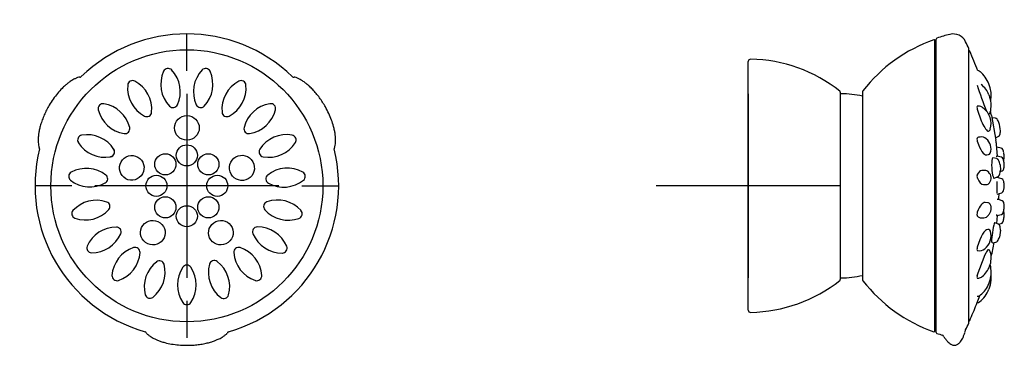
# Model space of a CAD drawing. Units: millimetres. Extents: x -18 to 217, y -18 to 322.
# Drawn here: x 3 to 217, y 251 to 322 of the extents above; entities that cross this region are included whole.
import ezdxf
from ezdxf.lldxf.tags import DXFTag

# ---------------------------------------------------------------- set-up
doc = ezdxf.new("R2010")
doc.units = ezdxf.units.MM
for name, color, linetype in [('$DDT_AUDIT_GENERATED_(1A5)', 7, 'Continuous'), ('$DDT_AUDIT_GENERATED_(1B0)', 7, 'Continuous'), ('$DDT_AUDIT_GENERATED_(1B5)', 7, 'Continuous'), ('$DDT_AUDIT_GENERATED_(60)', 7, 'Continuous'), ('$DDT_AUDIT_GENERATED_(C1)', 7, 'Continuous'), ('$DDT_AUDIT_GENERATED_(F8)', 7, 'Continuous'), ('Default', 7, 'Continuous'), ('DV1_Standard', 7, 'Continuous'), ('DV2_Standard', 7, 'Continuous')]:
    doc.layers.add(name, color=color, linetype=linetype)
tags = doc.linetypes.add('CENTER2', pattern=[28.575, 19.05, -3.175, 3.175, -3.175]).pattern_tags.tags
tags[10:11] = [DXFTag(74, 4), DXFTag(75, 0), DXFTag(340, '0'), DXFTag(46, 0.0), DXFTag(50, 0.0), DXFTag(44, 0.0), DXFTag(45, 0.0)]
tags[8:9] = [DXFTag(74, 4), DXFTag(75, 0), DXFTag(340, '0'), DXFTag(46, 0.0), DXFTag(50, 0.0), DXFTag(44, 0.0), DXFTag(45, 0.0)]
tags[6:7] = [DXFTag(74, 4), DXFTag(75, 0), DXFTag(340, '0'), DXFTag(46, 0.0), DXFTag(50, 0.0), DXFTag(44, 0.0), DXFTag(45, 0.0)]
tags[4:5] = [DXFTag(74, 4), DXFTag(75, 0), DXFTag(340, '0'), DXFTag(46, 0.0), DXFTag(50, 0.0), DXFTag(44, 0.0), DXFTag(45, 0.0)]

# ---------------------------------------------------------------- blocks, each defined once
blk = doc.blocks.new('SE')
at = {"layer": '$DDT_AUDIT_GENERATED_(60)', "color": 7, "linetype": 'Continuous'}
for p, q in [((23.48, 293.56), (23.45, 293.53)), ((22.76, 291.94), (22.77, 291.98)), ((21.76, 287.98), (21.75, 287.94)), ((21.62, 286.21), (21.61, 286.26)), ((21.95, 282.15), (21.95, 282.11)), ((22.39, 280.43), (22.37, 280.47))]:
    blk.add_line(p, q, dxfattribs=at)
for centre, radius, start, end in [((40.56, 307.67), 6.89, 155.7004, 223.2469), ((35.26, 310.03), 1.09, 44.9143, 154.0331), ((31.01, 306.08), 6.89, 335.7205, 43.2269), ((47.65, 306.08), 6.89, 136.7531, 204.2996), ((43.4, 310.03), 1.09, 25.9669, 135.0857), ((38.1, 307.67), 6.89, 316.7731, 24.2795), ((27.56, 307.39), 1.09, 63.8617, 172.9804), ((24.82, 302.27), 6.89, 354.6678, 62.1743), ((53.84, 302.27), 6.89, 117.8057, 185.3522), ((51.1, 307.39), 1.09, 7.0196, 116.1383), ((33.34, 306.88), 6.89, 174.6478, 242.1943), ((45.32, 306.88), 6.89, 297.8257, 5.3322), ((21.14, 302.39), 1.09, 82.809, 191.9278), ((26.77, 303.78), 6.89, 193.5952, 261.1417), ((20.21, 296.66), 6.89, 13.6152, 81.1216), ((36.32, 303.69), 1.07, 223.3964, 335.551), ((42.34, 303.69), 1.07, 204.449, 316.6036), ((58.45, 296.66), 6.89, 98.8583, 166.4048), ((51.89, 303.78), 6.89, 278.8784, 346.3848), ((57.53, 302.39), 1.09, 348.0722, 97.191), ((30.62, 301.73), 1.07, 242.3437, 354.4984), ((48.04, 301.73), 1.07, 185.5016, 297.6563), ((25.87, 298.03), 1.07, 261.2911, 13.4457), ((52.79, 298.03), 1.07, 166.5543, 278.7089), ((16.69, 295.57), 1.09, 101.7564, 210.8752), ((17.67, 289.85), 6.89, 32.5626, 100.069), ((60.99, 289.86), 6.89, 79.911, 147.4575), ((61.98, 295.57), 1.09, 329.1248, 78.2436), ((21.56, 298.72), 6.89, 212.5425, 280.089), ((22.57, 292.99), 1.07, 280.2385, 32.3931), ((22.59, 292.98), 1.02, 280.2169, 32.407), ((56.09, 292.99), 1.07, 147.6069, 259.7615), ((57.1, 298.72), 6.89, 259.931, 327.4374), ((17.49, 282.59), 6.84, 51.4791, 119.0472), ((61.19, 282.59), 6.89, 60.9636, 128.5101), ((14.7, 287.68), 1.04, 120.7399, 229.7941), ((18.29, 292.24), 6.84, 231.4793, 299.047), ((21.11, 287.15), 1.02, 299.1642, 51.3544), ((57.57, 287.15), 1.07, 128.6595, 240.8141), ((60.39, 292.24), 6.89, 240.9836, 308.4901), ((63.98, 287.68), 1.09, 310.1774, 59.2962), ((19.66, 275.67), 6.84, 70.4264, 137.9946), ((59.02, 275.66), 6.89, 42.0162, 109.5627), ((17.29, 285.05), 6.84, 250.4267, 317.9944), ((21.61, 281.15), 1.02, 318.1116, 70.3018), ((57.07, 281.15), 1.07, 109.7122, 221.8668), ((61.39, 285.05), 6.89, 222.0363, 289.5427), ((63.3, 279.57), 1.09, 291.2301, 40.3489), ((15.37, 279.57), 1.04, 139.6342, 248.7946), ((23.96, 269.82), 6.84, 89.3738, 156.942), ((24.03, 275.64), 1.02, 337.059, 89.2491), ((54.65, 275.63), 1.07, 90.7648, 202.9194), ((54.71, 269.81), 6.89, 23.0689, 90.6153), ((18.67, 277.92), 6.84, 269.374, 336.9418), ((60.01, 277.92), 6.89, 203.0889, 270.5953), ((18.64, 272.12), 1.04, 158.5503, 267.7732), ((29.93, 265.67), 6.89, 108.3521, 175.8585), ((28.09, 271.2), 1.07, 356.028, 108.1826), ((50.57, 271.2), 1.07, 71.8174, 183.972), ((48.74, 265.67), 6.89, 4.1215, 71.668), ((60.03, 272.11), 1.09, 272.2827, 21.4015), ((22.29, 271.62), 6.89, 288.332, 355.8785), ((56.38, 271.62), 6.89, 184.1415, 251.6479), ((36.92, 263.7), 6.84, 127.2906, 194.8146), ((27.76, 266.85), 6.84, 307.292, 14.8133), ((33.39, 268.33), 1.02, 14.8402, 127.2651), ((44.18, 264.11), 6.89, 146.2468, 213.7532), ((39.33, 267.34), 1.07, 33.9227, 146.0773), ((34.49, 264.11), 6.89, 326.2268, 33.7732), ((50.9, 266.85), 6.89, 165.1942, 232.7006), ((45.27, 268.33), 1.07, 52.8701, 165.0247), ((41.75, 263.7), 6.89, 345.1741, 52.7206), ((24.14, 266.12), 1.09, 177.5459, 286.6647), ((54.52, 266.12), 1.09, 253.3353, 2.4541), ((31.3, 262.24), 1.04, 196.3667, 305.7386), ((47.36, 262.25), 1.09, 234.388, 343.5068), ((39.33, 260.91), 1.09, 215.4406, 324.5594)]:
    blk.add_arc(centre, radius, start, end, dxfattribs=at)
for centre, major_axis, ratio in [((39.33, 298.22), (-2.7, 0), 0.983672), ((39.33, 292.25), (2.3, 0), 0.995521), ((27.37, 289.53), (-0.83, -2.57), 0.983672), ((34.66, 290.31), (-1.63, -1.63), 0.995521), ((44, 290.31), (-1.63, 1.63), 0.995521), ((51.3, 289.53), (-0.85, 2.61), 0.983672), ((32.72, 285.64), (0, 2.3), 0.995521), ((45.94, 285.64), (0, 2.3), 0.995521), ((34.66, 280.97), (-1.63, 1.63), 0.995521), ((44, 280.97), (1.63, 1.63), 0.995521), ((39.33, 279.03), (2.3, 0), 0.995521), ((31.94, 275.46), (-2.18, 1.59), 0.983672), ((46.73, 275.46), (2.18, 1.59), 0.983672)]:
    blk.add_ellipse(centre, major_axis=major_axis, ratio=ratio, dxfattribs=at)
at = {"layer": '$DDT_AUDIT_GENERATED_(C1)', "color": 7, "linetype": 'Continuous'}
blk.add_circle((39.33, 285.64), 29.55, dxfattribs=at)
for centre, radius, start, end in [((39.33, 285.64), 32.98, 45.9202, 134.0486), ((15.98, 309.03), 0.229, 72.3284, 112.3438), ((16.15, 309.61), 0.367, 255.1896, 313.7063), ((62.54, 309.62), 0.391, 227.6681, 282.8537), ((62.69, 309.05), 0.199, 64.9863, 109.4224), ((39.33, 285.64), 32.98, 165.9201, 254.0485), ((7.38, 294.16), 0.199, 184.9863, 229.4224), ((6.96, 293.74), 0.391, 347.6681, 42.8537), ((39.33, 285.64), 32.98, 285.9201, 14.0489), ((71.68, 293.73), 0.367, 135.1896, 193.7063), ((71.26, 294.16), 0.229, 312.3284, 352.3438), ((30.16, 253.57), 0.367, 15.1896, 73.7063), ((30.75, 253.72), 0.229, 192.3284, 232.3438), ((47.93, 253.7), 0.199, 304.9863, 349.4224), ((48.5, 253.55), 0.391, 107.6681, 162.8537)]:
    blk.add_arc(centre, radius, start, end, dxfattribs=at)
for points, knots in [([(15.9, 309.24), (15.68, 309.17), (15.32, 309.05), (14.8, 308.79), (14.37, 308.54), (14.03, 308.32), (13.74, 308.11), (13.47, 307.91), (13.18, 307.67), (12.87, 307.4), (12.55, 307.11), (11.98, 306.56), (11.21, 305.7), (10.28, 304.48), (9.5, 303.27), (8.85, 302.1), (8.34, 301.03), (7.9, 299.95), (7.55, 298.91), (7.3, 297.96), (7.17, 297.27), (7.1, 296.77), (7.06, 296.4), (7.03, 295.93), (7.02, 295.38), (7.05, 294.75), (7.14, 294.37), (7.18, 294.14)], [0, 0, 0, 0, 0.03378, 0.066747, 0.092385, 0.114601, 0.131289, 0.14977, 0.170054, 0.192139, 0.215944, 0.240479, 0.319517, 0.40271, 0.488829, 0.553183, 0.617205, 0.680907, 0.741976, 0.795098, 0.840051, 0.855522, 0.87586, 0.901104, 0.931248, 0.966307, 1, 1, 1, 1]), ([(62.62, 309.24), (62.62, 309.24), (62.62, 309.24), (62.62, 309.24), (62.62, 309.24), (62.62, 309.24)], [0.23883344, 0.23883344, 0.23883344, 0.23883344, 0.25, 0.25, 0.25554248, 0.25554248, 0.25554248, 0.25554248]), ([(71.48, 294.13), (71.53, 294.36), (71.61, 294.73), (71.65, 295.31), (71.64, 295.81), (71.62, 296.21), (71.59, 296.56), (71.55, 296.9), (71.49, 297.27), (71.41, 297.67), (71.32, 298.1), (71.13, 298.86), (70.77, 299.96), (70.18, 301.38), (69.52, 302.66), (68.83, 303.8), (68.16, 304.78), (67.44, 305.7), (66.71, 306.52), (66.01, 307.22), (65.48, 307.67), (65.09, 307.98), (64.79, 308.21), (64.4, 308.47), (63.92, 308.75), (63.36, 309.03), (62.99, 309.16), (62.77, 309.23)], [0, 0, 0, 0, 0.03378, 0.066747, 0.092385, 0.114601, 0.131289, 0.14977, 0.170054, 0.192139, 0.215944, 0.240479, 0.319517, 0.40271, 0.488829, 0.553183, 0.617205, 0.680907, 0.741976, 0.795098, 0.840051, 0.855522, 0.87586, 0.901104, 0.931248, 0.966307, 1, 1, 1, 1]), ([(7.25, 294.01), (7.25, 294.01), (7.25, 294.01), (7.25, 294.01), (7.25, 294.01), (7.25, 294.01)], [0.23883344, 0.23883344, 0.23883344, 0.23883344, 0.25, 0.25, 0.25554248, 0.25554248, 0.25554248, 0.25554248]), ([(30.61, 253.55), (30.78, 253.39), (31.07, 253.14), (31.55, 252.82), (31.98, 252.57), (32.34, 252.39), (32.66, 252.24), (32.98, 252.11), (33.33, 251.97), (33.71, 251.84), (34.13, 251.7), (34.89, 251.49), (36.02, 251.25), (37.54, 251.06), (38.98, 250.98), (40.31, 251.01), (41.49, 251.1), (42.65, 251.26), (43.73, 251.48), (44.68, 251.74), (45.34, 251.97), (45.8, 252.16), (46.15, 252.31), (46.57, 252.51), (47.06, 252.79), (47.58, 253.13), (47.87, 253.39), (48.04, 253.55)], [0, 0, 0, 0, 0.03378, 0.066747, 0.092385, 0.114601, 0.131289, 0.14977, 0.170054, 0.192139, 0.215944, 0.240479, 0.319517, 0.40271, 0.488829, 0.553183, 0.617205, 0.680907, 0.741976, 0.795098, 0.840051, 0.855522, 0.87586, 0.901104, 0.931248, 0.966307, 1, 1, 1, 1]), ([(48.13, 253.67), (48.13, 253.67), (48.13, 253.67), (48.13, 253.67), (48.13, 253.67), (48.12, 253.67)], [0.23883344, 0.23883344, 0.23883344, 0.23883344, 0.25, 0.25, 0.25554248, 0.25554248, 0.25554248, 0.25554248])]:
    blk.add_open_spline(points, degree=3, knots=knots, dxfattribs=at)
for points in [[(15.91, 309.25), (15.91, 309.25), (15.9, 309.25), (15.9, 309.25)], [(71.49, 294.12), (71.49, 294.12), (71.49, 294.12), (71.49, 294.12)], [(30.6, 253.55), (30.6, 253.55), (30.6, 253.55), (30.6, 253.54)]]:
    blk.add_open_spline(points, degree=3, dxfattribs=at)
at = {"layer": 'DV1_Standard', "color": 7, "linetype": 'CENTER2'}
for p, q in [((39.33, 310.64), (39.33, 318.69)), ((39.33, 305.64), (39.33, 265.64)), ((14.33, 285.64), (6.28, 285.64)), ((59.33, 285.64), (19.33, 285.64)), ((64.33, 285.64), (72.38, 285.64)), ((39.33, 260.64), (39.33, 252.59))]:
    blk.add_line(p, q, dxfattribs=at)
blk = doc.blocks.new('SE1')
at = {"layer": '$DDT_AUDIT_GENERATED_(1A5)', "color": 7, "linetype": 'Continuous'}
for p, q in [((201.87, 254.12), (201.87, 317.15)), ((202.17, 316.24), (201.87, 316.24)), ((186.12, 305.97), (186.12, 265.3)), ((201.87, 255.04), (202.17, 255.04))]:
    blk.add_line(p, q, dxfattribs=at)
for centre, radius, start, end in [((212.92, 285.39), 33.9, 109.5013, 141.9542), ((201.67, 317.15), 0.2, 0, 109.5013), ((186.62, 305.97), 0.5, 141.9542, 180), ((186.62, 265.3), 0.5, 180, 218.0458), ((212.92, 285.89), 33.9, 218.0458, 250.4987), ((201.67, 254.12), 0.2, 250.4987, 0)]:
    blk.add_arc(centre, radius, start, end, dxfattribs=at)
at = {"layer": '$DDT_AUDIT_GENERATED_(1B0)', "color": 7, "linetype": 'Continuous'}
for p, q in [((181.51, 305.64), (181.31, 305.64)), ((181.31, 265.64), (181.51, 265.64))]:
    blk.add_line(p, q, dxfattribs=at)
for start, end in [(76.6826, 90), (270, 283.3174)]:
    blk.add_arc((181.51, 285.64), 20, start, end, dxfattribs=at)
at = {"layer": '$DDT_AUDIT_GENERATED_(1B5)', "color": 7, "linetype": 'Continuous'}
for p, q in [((161.31, 258.64), (161.31, 312.63)), ((181.31, 306), (181.31, 265.28))]:
    blk.add_line(p, q, dxfattribs=at)
for centre, radius, start, end in [((161.81, 312.63), 0.5, 88.9725, 180), ((161.25, 280.94), 32.2, 51.6641, 88.9725), ((181.06, 306), 0.252, 0, 51.6641), ((181.06, 265.28), 0.252, 308.3359, 0), ((161.25, 290.34), 32.2, 271.0275, 308.3359), ((161.81, 258.64), 0.5, 180, 271.0275)]:
    blk.add_arc(centre, radius, start, end, dxfattribs=at)
at = {"layer": '$DDT_AUDIT_GENERATED_(60)', "color": 7, "linetype": 'Continuous'}
for p, q in [((214.13, 300.93), (215.12, 295.53)), ((215.49, 292.06), (215.25, 294.6)), ((215.8, 287.32), (215.8, 287.39)), ((215.32, 277.46), (215.49, 279.21)), ((210.89, 259.82), (211.06, 260.28))]:
    blk.add_line(p, q, dxfattribs=at)
for centre, radius, start, end in [((209.25, 314.79), 0.2, 24.6845, 87.1389), ((145.82, 285.64), 70, 20.9184, 24.6845), ((271.22, 325.85), 62.89, 196.9453, 202.4062), ((145.82, 285.64), 70, 12.6164, 13.3212), ((145.82, 285.64), 70, 7.3569, 8.1198), ((145.82, 285.64), 70, 357.5741, 358.5675), ((145.82, 285.64), 70, 347.2758, 349.8805), ((128.18, 291.35), 88.51, 339.447, 340.486), ((145.82, 285.64), 70, 335.3155, 338.3551), ((209.25, 256.49), 0.2, 272.8611, 335.3155)]:
    blk.add_arc(centre, radius, start, end, dxfattribs=at)
blk.add_ellipse((213.29, 301.65), major_axis=(-0.274, 0.962), ratio=0.14665, start_param=4.078943, end_param=4.189706, dxfattribs=at)
blk.add_open_spline([(213.59, 301.09), (213.58, 301.11), (213.58, 301.15), (213.57, 301.2), (213.57, 301.22)], degree=3, knots=[0.70770298, 0.70770298, 0.70770298, 0.70770298, 0.74995013, 0.78683448, 0.78683448, 0.78683448, 0.78683448], dxfattribs=at)
at = {"layer": '$DDT_AUDIT_GENERATED_(C1)', "color": 7, "linetype": 'Continuous'}
for p, q in [((202.17, 253.77), (202.17, 317.51)), ((209.26, 255.89), (209.26, 315.39)), ((208.45, 253.94), (208.45, 254.07))]:
    blk.add_line(p, q, dxfattribs=at)
for centre, radius, start, end in [((202.37, 317.51), 0.2, 108.9611, 180), ((213.32, 285.64), 33.9, 104.0026, 108.9611), ((205.85, 315.62), 3, 26.0178, 104.0026), ((144.42, 285.64), 71.35, 24.7166, 26.0178), ((209.06, 315.39), 0.2, 0, 24.7166), ((144.42, 285.64), 71.35, 333.9822, 335.2834), ((209.06, 255.89), 0.2, 335.2834, 0), ((202.37, 253.77), 0.2, 180, 251.0389), ((213.32, 285.64), 33.9, 251.0389, 253.1564), ((203.41, 252.83), 0.364, 16.7936, 75.7825), ((203.87, 252.95), 0.108, 186.1804, 227.0563), ((208.8, 254.08), 0.349, 149.0828, 172.104), ((205.85, 255.66), 3, 332.2123, 333.9822)]:
    blk.add_arc(centre, radius, start, end, dxfattribs=at)
blk.add_open_spline([(203.8, 252.87), (203.93, 252.69), (204.14, 252.37), (204.53, 251.9), (204.91, 251.53), (205.28, 251.26), (205.62, 251.08), (205.94, 251), (206.25, 250.99), (206.55, 251.07), (206.81, 251.2), (207, 251.35), (207.15, 251.48), (207.26, 251.61), (207.43, 251.8), (207.65, 252.12), (207.92, 252.59), (208.2, 253.21), (208.35, 253.62), (208.45, 253.88)], degree=3, knots=[0, 0, 0, 0, 0.088553, 0.177836, 0.254467, 0.318554, 0.370637, 0.415971, 0.460336, 0.503607, 0.545655, 0.584415, 0.608209, 0.630483, 0.656575, 0.716324, 0.796038, 0.890855, 1, 1, 1, 1], dxfattribs=at)
at = {"layer": '$DDT_AUDIT_GENERATED_(F8)', "color": 7, "linetype": 'Continuous'}
for p, q in [((211.15, 302.95), (211.05, 302.92)), ((215, 300.32), (214.23, 300.38)), ((213.4, 297.48), (213.5, 297.5)), ((211.7, 296.23), (211.32, 296.18)), ((215.02, 296.07), (215.72, 296.4)), ((216.26, 293.83), (215.3, 294.03)), ((213.13, 292.37), (213.51, 292.42)), ((215.26, 291.55), (214.48, 291.72)), ((216.3, 291.88), (215.29, 292.11)), ((212.67, 288.95), (212.04, 288.93)), ((216.07, 288.72), (216.5, 288.88)), ((214.72, 287.33), (215.49, 287.59)), ((216.4, 287.14), (215.42, 287.44)), ((212.41, 285.9), (213.04, 285.91)), ((215.42, 283.84), (216.4, 284.14)), ((216.5, 282.4), (215.53, 282.76)), ((213.34, 281.96), (212.78, 282)), ((211.67, 278.71), (212.22, 278.67)), ((215.29, 279.17), (216.3, 279.4)), ((213.48, 276.15), (213.38, 276.17)), ((215.66, 277.31), (214.91, 277.63)), ((215.64, 277.32), (216.26, 277.44)), ((213.51, 271.73), (213.42, 271.75)), ((214.27, 273.28), (215.07, 273.38)), ((211.07, 271.58), (211.17, 271.56)), ((211.04, 265.58), (211.13, 265.56)), ((211.01, 261.7), (211.11, 261.67))]:
    blk.add_line(p, q, dxfattribs=at)
for centre, radius, start, end in [((211.26, 310.13), 0.5, 54.6635, 90), ((211.09, 309.83), 0.836, 45.2682, 57.5608), ((207.32, 305.29), 6.74, 21.7348, 49.7673), ((208.33, 303.19), 5.73, 22.7935, 51.0224), ((207.38, 305.21), 6.71, 350.4781, 14.8893), ((208.42, 303.1), 5.67, 344.9737, 17.5011), ((211.26, 302.46), 0.5, 90, 102.3724), ((211.26, 302.46), 0.5, 86.8769, 90), ((211.2, 301.07), 1.88, 51.0639, 87.6338), ((209.75, 299.11), 4.32, 343.979, 52.5773), ((213.39, 301.68), 0.5, 285.8993, 337.6401), ((213.44, 301.71), 0.464, 331.8446, 351.0354), ((214.96, 299.82), 0.5, 35.847, 85.3681), ((212.12, 297.77), 4, 23.8107, 35.847), ((213.39, 297.99), 0.5, 282.3724, 317.0227), ((213.35, 298.07), 0.582, 313.892, 344.1659), ((79.06, 272.81), 139.28, 10.2489, 10.9999), ((212.12, 297.77), 4, 344.8893, 357.4368), ((211.96, 294.67), 1.58, 48.4404, 99.727), ((211.29, 293.67), 2.78, 339.6671, 52.1124), ((215.5, 296.86), 0.5, 295.3681, 344.8893), ((216.16, 293.34), 0.5, 22.4173, 78.6747), ((212.92, 292.01), 4, 11.9387, 22.4173), ((213.45, 292.9), 0.484, 276.2748, 335.7267), ((212.12, 289.39), 4, 11.3823, 26.8498), ((216.2, 291.38), 0.501, 16.2495, 77.3961), ((212.92, 290.14), 4, 8.9814, 20.4087), ((216.35, 291.31), 0.5, 335.4866, 348.4321), ((-306.14, 242.24), 525.42, 5.4271, 5.5258), ((212.92, 292.01), 4, 348.4321, 359.0609), ((212.73, 287.85), 1.1, 41.5586, 93.0863), ((212.12, 289.39), 4, 339.6221, 354.9659), ((216.33, 289.36), 0.507, 290.2633, 352.5097), ((212.92, 290.14), 4, 347.2745, 358.6637), ((212.33, 287.32), 1.75, 322.9021, 46.2555), ((216.25, 286.63), 0.523, 11.7553, 72.9612), ((212.92, 285.64), 4, 4.7407, 16.1277), ((213.05, 286.77), 0.848, 268.4209, 323.2105), ((216.24, 284.66), 0.541, 287.7174, 349.3147), ((212.92, 285.64), 4, 343.8723, 3.4626), ((212.92, 285.64), 4, 3.4626, 4.7407), ((216.32, 281.91), 0.517, 10.2234, 69.2397), ((213.31, 281.33), 0.628, 30.4306, 87.2467), ((212.92, 281.13), 4, 339.5913, 351.0025), ((212.92, 281.13), 4, 1.2535, 12.7255), ((212.37, 279.98), 1.32, 262.9292, 314.982), ((216.18, 279.9), 0.515, 283.7832, 344.9146), ((212.92, 279.27), 4, 337.5827, 348.0522), ((216.35, 279.97), 0.5, 11.5679, 24.5134), ((-306.14, 329.03), 525.42, 354.4742, 354.5729), ((212.92, 279.27), 4, 0.9297, 11.5679), ((213.39, 275.66), 0.5, 71.1796, 79.9545), ((213.4, 275.61), 0.539, 20.0172, 73.4573), ((215.45, 276.82), 0.525, 10.1137, 66.7408), ((212.12, 275.82), 4, 2.8289, 16.3721), ((216.16, 277.93), 0.5, 281.3253, 337.5827), ((210.54, 274.74), 3.53, 307.427, 17.4501), ((212.12, 275.82), 4, 326.7887, 340.0924), ((211.52, 273.39), 1.86, 259.9073, 308.9177), ((213.39, 271.24), 0.5, 29.3776, 75.6628), ((215.01, 273.92), 0.539, 276.8518, 328.9956), ((211.26, 272.06), 0.5, 259.9545, 262.8954), ((209.17, 269.95), 4.92, 338.633, 15.8538), ((213.38, 271.19), 0.535, 11.7747, 34.2876), ((209.02, 269.89), 5.04, 308.2047, 339.9052), ((207.8, 266.86), 6.29, 344.1898, 14.5639), ((211.26, 266.04), 0.5, 255.6628, 283.0764), ((210.94, 267.37), 1.87, 283.3163, 310.0782), ((207.09, 265.79), 7, 345.6979, 3.423), ((207.09, 265.79), 7, 309.8548, 338.1882), ((207.73, 266.79), 6.34, 309.8161, 337.7986), ((216.23, 262.81), 2.67, 151.958, 171.896), ((211.26, 262.15), 0.5, 252.9685, 299.4237), ((210.72, 263.12), 1.6, 298.9872, 311.8511), ((211.26, 260.8), 0.5, 252.0538, 309.8496)]:
    blk.add_arc(centre, radius, start, end, dxfattribs=at)
for centre, major_axis, ratio, start_param, end_param in [((211.16, 302.44), (0.107, -0.488), 0.226694, 3.141593, 4.95216), ((212.23, 304.25), (1.5, -6.84), 0.226694, 5.374857, 6.076299), ((213.29, 297.97), (-0.107, 0.488), 0.226694, 2.934707, 3.141593), ((211.16, 295.6), (0.065, -0.496), 0.282171, 3.271638, 5.289091), ((212.23, 289.24), (0.9, -6.94), 0.282171, 3.141593, 3.271638), ((212.23, 299.31), (-0.9, 6.94), 0.282171, 2.147498, 3.141593), ((214.58, 289.53), (0.12, -2.2), 0.171164, 3.095026, 6.283185), ((215.41, 290.31), (-0.12, 1.8), 0.066848, 0, 0.490311), ((215.41, 290.31), (-0.12, 1.8), 0.066848, 6.26302, 6.283185), ((216.73, 290.4), (-0.08, 1.17), 0.066848, -0.247172, -0.221038), ((212.23, 281.93), (0.19, -7), 0.307071, 3.141593, 3.616782), ((216.73, 290.4), (-0.08, 1.17), 0.066848, 3.362631, 3.4035), ((211.16, 287.69), (0.013, -0.5), 0.307071, 3.616782, 5.634235), ((212.23, 292.9), (-0.19, 7), 0.307071, 2.492642, 3.141593), ((214.58, 289.53), (0.12, -2.2), 0.171164, 0, 0.046567), ((215.41, 285.64), (0, 1.8), 1, 0, 0.148364), ((215.41, 285.64), (0, 1.8), 1, -0.002703, 0), ((215.68, 289.59), (0.1, -1.72), 0.171164, 0.373175, 0.412982), ((215.41, 285.64), (0, 0.973), 1, 2.993229, 3.144296), ((215.41, 280.97), (0.12, 1.8), 0.066848, 0, 0.490311), ((215.41, 280.97), (0.12, 1.8), 0.066848, 6.26302, 6.283185), ((216.4, 280.9), (0.1, 1.5), 0.066848, 6.26302, 6.283185), ((216.73, 285.64), (0, 1.11), 1, 3.172491, 3.176629), ((212.23, 275.03), (-0.55, -6.98), 0.298695, 3.141593, 3.963815), ((211.16, 279.55), (-0.04, -0.498), 0.298695, 3.963815, 5.981268), ((212.23, 285.69), (0.55, 6.98), 0.298695, 2.839676, 3.141593), ((215.41, 280.97), (0.12, 1.8), 0.066848, 2.651282, 3.161758), ((216.73, 280.88), (0.08, 1.17), 0.066848, 3.362631, 3.409018), ((212.23, 269.27), (1.22, 6.89), 0.25795, 0.039705, 1.163844), ((213.29, 275.68), (-0.087, -0.492), 0.25795, 3.141593, 3.181297), ((213.39, 275.66), (-0.087, -0.492), 0.25795, 3.141593, 3.181297), ((214.58, 275.46), (-0.32, -2.18), 0.105785, 3.113084, 6.283185), ((215.68, 275.3), (-0.25, -1.7), 0.105785, -3.402499, -3.366736), ((211.16, 272.07), (0.087, 0.492), 0.25795, 1.163844, 3.141593), ((212.23, 265.29), (1.73, 6.78), 0.189253, 0.371357, 0.69687), ((213.29, 271.27), (-0.124, -0.484), 0.189253, 3.141593, 3.51295), ((214.58, 275.46), (-0.32, -2.18), 0.105785, 0, 0.028509), ((211.26, 272.06), (0.087, 0.492), 0.25795, 3.141593, 3.181297), ((211.26, 272.06), (0.062, 0.496), 0.730642, 3.085393, 3.141593), ((211.16, 266.07), (0.124, 0.484), 0.189253, 1.495497, 3.141593)]:
    blk.add_ellipse(centre, major_axis=major_axis, ratio=ratio, start_param=start_param, end_param=end_param, dxfattribs=at)
for points, knots in [([(213.87, 306.92), (213.87, 306.94), (213.86, 306.96), (213.85, 306.98), (213.84, 307.01), (213.83, 307.04), (213.82, 307.08), (213.81, 307.1), (213.8, 307.11), (213.8, 307.13), (213.78, 307.17), (213.76, 307.22), (213.74, 307.27), (213.72, 307.32), (213.7, 307.37), (213.69, 307.42), (213.67, 307.47), (213.66, 307.52), (213.64, 307.56), (213.63, 307.61), (213.62, 307.65), (213.61, 307.68), (213.61, 307.71), (213.6, 307.74), (213.6, 307.76), (213.59, 307.77), (213.59, 307.78), (213.59, 307.79)], [0, 0, 0, 0, 0.0508194, 0.0508194, 0.0508194, 0.1051361, 0.1051361, 0.1051361, 0.1251222, 0.1251222, 0.1251222, 0.1812179, 0.1812179, 0.1812179, 0.2373771, 0.2373771, 0.2373771, 0.2922852, 0.2922852, 0.2922852, 0.3451015, 0.3451015, 0.3451015, 0.3972311, 0.3972311, 0.3972311, 0.4431347, 0.4431347, 0.4431347, 0.4431347]), ([(215.7, 291.17), (215.7, 291.18), (215.68, 291.22), (215.63, 291.3), (215.54, 291.41), (215.43, 291.49), (215.33, 291.54), (215.28, 291.55), (215.27, 291.55)], [0.0663305, 0.0663305, 0.0663305, 0.0663305, 0.1098851, 0.3596896, 0.5647755, 0.7649399, 0.9647139, 1, 1, 1, 1]), ([(216.91, 290.42), (216.9, 290.47), (216.9, 290.52), (216.9, 290.57), (216.89, 290.62), (216.89, 290.66), (216.88, 290.7), (216.88, 290.74), (216.87, 290.77), (216.87, 290.8), (216.86, 290.82), (216.86, 290.84), (216.85, 290.85)], [0, 0, 0, 0, 0.0538582, 0.0538582, 0.0538582, 0.1077083, 0.1077083, 0.1077083, 0.1616757, 0.1616757, 0.1616757, 0.2156895, 0.2156895, 0.2156895, 0.2156895]), ([(216.92, 289.98), (216.92, 290), (216.92, 290.02), (216.92, 290.05), (216.92, 290.08), (216.92, 290.12), (216.92, 290.16), (216.92, 290.21), (216.92, 290.25), (216.91, 290.3), (216.91, 290.34), (216.91, 290.38), (216.91, 290.42)], [0.7977624, 0.7977624, 0.7977624, 0.7977624, 0.8513478, 0.8513478, 0.8513478, 0.9048133, 0.9048133, 0.9048133, 0.9582219, 0.9582219, 0.9582219, 1, 1, 1, 1]), ([(215.49, 287.59), (215.51, 287.6), (215.56, 287.61), (215.66, 287.67), (215.75, 287.76), (215.82, 287.87), (215.86, 287.96), (215.88, 288.01), (215.89, 288.04)], [0, 0, 0, 0, 0.062898, 0.257347, 0.446353, 0.643512, 0.868688, 1, 1, 1, 1]), ([(213.26, 279.01), (213.3, 279.05), (213.42, 279.15), (213.61, 279.37), (213.79, 279.66), (213.94, 279.96), (214.04, 280.26), (214.09, 280.56), (214.1, 280.85), (214.06, 281.12), (214, 281.36), (213.92, 281.54), (213.87, 281.63), (213.85, 281.65)], [0, 0, 0, 0, 0.051667, 0.175654, 0.296398, 0.413403, 0.525859, 0.632774, 0.732821, 0.824112, 0.904317, 0.972492, 1, 1, 1, 1]), ([(216.86, 280.43), (216.86, 280.44), (216.86, 280.46), (216.87, 280.49), (216.87, 280.52), (216.88, 280.55), (216.88, 280.59), (216.89, 280.63), (216.89, 280.68), (216.9, 280.73), (216.9, 280.77), (216.91, 280.81), (216.91, 280.86), (216.91, 280.91), (216.91, 280.96), (216.92, 281), (216.92, 281.05), (216.92, 281.1), (216.92, 281.14), (216.92, 281.18), (216.92, 281.21), (216.92, 281.24), (216.92, 281.27), (216.92, 281.29), (216.91, 281.3), (216.91, 281.31), (216.91, 281.32), (216.91, 281.31)], [0.5372841, 0.5372841, 0.5372841, 0.5372841, 0.5910388, 0.5910388, 0.5910388, 0.6449736, 0.6449736, 0.6449736, 0.6989883, 0.6989883, 0.6989883, 0.7441853, 0.7441853, 0.7441853, 0.7977624, 0.7977624, 0.7977624, 0.8513478, 0.8513478, 0.8513478, 0.9048133, 0.9048133, 0.9048133, 0.9582219, 0.9582219, 0.9582219, 1, 1, 1, 1]), ([(216.09, 276.14), (216.09, 276.14), (216.09, 276.14), (216.08, 276.14), (216.08, 276.14), (216.08, 276.14), (216.07, 276.13)], [0.9786779, 0.9786779, 0.9786779, 0.9786779, 0.98403911, 0.98403911, 0.98403911, 1, 1, 1, 1]), ([(213.59, 264.38), (213.6, 264.39), (213.6, 264.4), (213.61, 264.43), (213.62, 264.45), (213.63, 264.48), (213.64, 264.52), (213.65, 264.55), (213.66, 264.59), (213.68, 264.64), (213.69, 264.68), (213.71, 264.73), (213.72, 264.77), (213.74, 264.82), (213.76, 264.87), (213.78, 264.92), (213.78, 264.94), (213.79, 264.95), (213.8, 264.97), (213.81, 265.02), (213.83, 265.06), (213.84, 265.1), (213.85, 265.14), (213.86, 265.17), (213.87, 265.2), (213.87, 265.2), (213.87, 265.21), (213.87, 265.22), (213.88, 265.24), (213.87, 265.25), (213.87, 265.26)], [0.5050891, 0.5050891, 0.5050891, 0.5050891, 0.5588088, 0.5588088, 0.5588088, 0.6118411, 0.6118411, 0.6118411, 0.6640676, 0.6640676, 0.6640676, 0.7164589, 0.7164589, 0.7164589, 0.7705075, 0.7705075, 0.7705075, 0.7905301, 0.7905301, 0.7905301, 0.8450172, 0.8450172, 0.8450172, 0.8996607, 0.8996607, 0.8996607, 0.9130576, 0.9130576, 0.9130576, 0.9635047, 0.9635047, 0.9635047, 0.9635047])]:
    blk.add_open_spline(points, degree=3, knots=knots, dxfattribs=at)
for points in [[(213, 295.86), (213, 295.86), (213, 295.87), (212.99, 295.87)], [(213.05, 285.92), (213.05, 285.91), (213.04, 285.91), (213.04, 285.91)], [(213.29, 279.03), (213.29, 279.04), (213.3, 279.04), (213.3, 279.04)], [(213.86, 265.26), (213.86, 265.26), (213.86, 265.26), (213.85, 265.26)]]:
    blk.add_open_spline(points, degree=3, dxfattribs=at)
at = {"layer": 'DV2_Standard', "color": 7, "linetype": 'CENTER2'}
for p, q in [((161.31, 305.64), (161.31, 265.64)), ((181.31, 285.64), (141.31, 285.64))]:
    blk.add_line(p, q, dxfattribs=at)
at = {"layer": 'DV2_Standard', "color": 7, "linetype": 'Continuous'}
for p, q in [((213.61, 305.41), (213.83, 304.81)), ((211.08, 302.3), (211.94, 299.76)), ((216.04, 290.18), (216.11, 289.04)), ((215.41, 287.44), (215.29, 287.44)), ((215.34, 286.55), (215.34, 284.01)), ((216.12, 276.02), (215.88, 274.46)), ((211.08, 266.13), (212.75, 270.72))]:
    blk.add_line(p, q, dxfattribs=at)

msp = doc.modelspace()

# ---------------------------------------------------------------- block references
at = {"layer": 'Default'}
for name in ['SE', 'SE1']:
    msp.add_blockref(name, (0, 0), dxfattribs=at)

doc.saveas('drawing.dxf')
